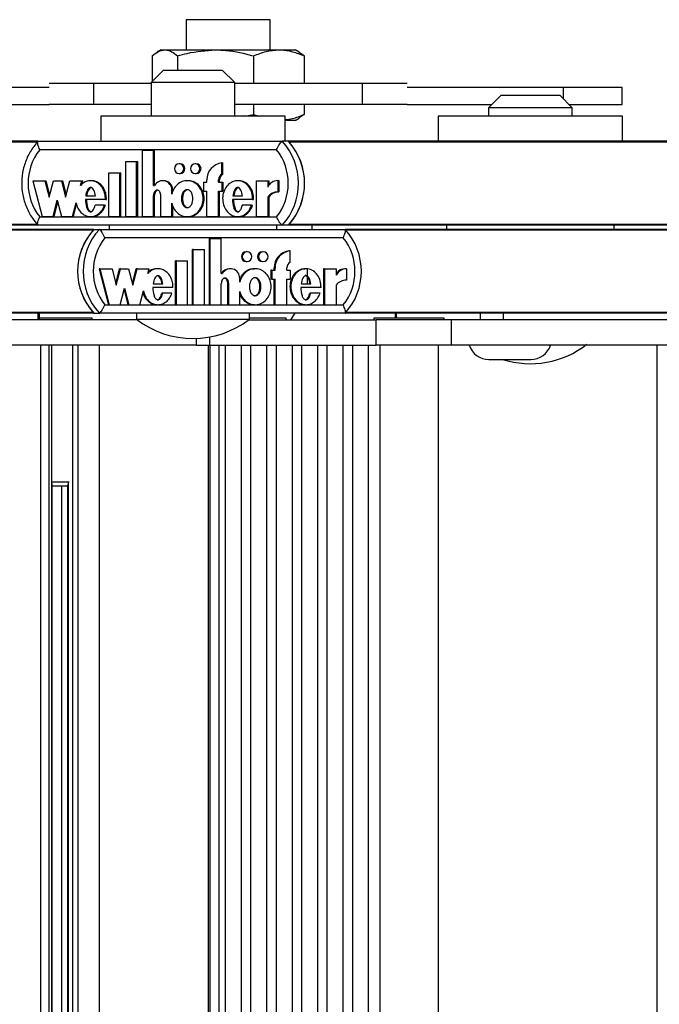
# Model space of a CAD drawing. Units: millimetres. Extents: x 5 to 415, y 1 to 293.
# Drawn here: x 285 to 290, y 255 to 263 of the extents above; entities that cross this region are included whole.
import ezdxf

# ---------------------------------------------------------------- set-up
doc = ezdxf.new("R2010")
doc.units = ezdxf.units.MM

msp = doc.modelspace()

# ---------------------------------------------------------------- linework, layer by layer
at = {"color": 7, "linetype": 'Continuous', "lineweight": 25}
for p, q in [((286.04338, 263.2461), (286.04338, 263.0061)), ((286.09507, 263.2461), (286.04338, 263.2461)), ((286.71005, 263.2461), (286.09507, 263.2461)), ((286.71005, 263.0061), (286.71005, 263.2461)), ((285.84338, 263.0061), (285.81157, 262.98773)), ((285.84338, 263.0061), (285.87284, 263.0061)), ((285.87284, 263.0061), (286.27618, 263.0061)), ((286.27618, 263.0061), (286.78004, 263.0061)), ((286.78004, 263.0061), (286.91005, 263.0061)), ((286.94186, 262.98773), (286.91005, 263.0061)), ((286.98151, 262.95846), (286.94122, 262.98663)), ((285.77191, 262.95846), (285.77191, 262.75516)), ((285.97378, 262.95846), (285.97378, 262.8461)), ((286.57857, 262.95846), (286.57857, 262.73943)), ((286.98151, 262.95846), (286.98151, 262.73943)), ((285.86285, 262.8461), (285.76285, 262.7461)), ((285.86285, 262.8461), (286.32952, 262.8461)), ((286.42952, 262.7461), (286.32952, 262.8461)), ((285.30904, 262.73943), (284.95414, 262.73943)), ((285.30904, 262.57277), (285.30904, 262.73943)), ((285.76285, 262.73943), (285.30904, 262.73943)), ((285.76285, 262.7461), (285.76285, 262.47943)), ((286.42952, 262.7461), (285.76285, 262.7461)), ((286.42952, 262.47943), (286.42952, 262.7461)), ((287.44438, 262.73943), (286.42952, 262.73943)), ((287.44438, 262.57277), (287.44438, 262.73943)), ((287.79928, 262.73943), (287.44438, 262.73943)), ((284.95414, 262.7061), (283.24338, 262.7061)), ((289.51005, 262.7061), (287.79928, 262.7061)), ((289.51005, 262.57277), (289.51005, 262.7061)), ((284.00002, 262.57277), (284.95414, 262.57277)), ((285.30904, 262.57277), (284.95414, 262.57277)), ((285.76285, 262.57277), (285.30904, 262.57277)), ((287.44438, 262.57277), (286.42952, 262.57277)), ((286.57857, 262.57277), (286.57857, 262.49373)), ((286.98151, 262.57277), (286.98151, 262.49373)), ((287.79928, 262.57277), (287.44438, 262.57277)), ((287.79928, 262.57277), (288.47288, 262.57277)), ((288.54621, 262.6461), (288.44621, 262.5461)), ((288.54621, 262.6461), (289.01288, 262.6461)), ((289.11288, 262.5461), (289.01288, 262.6461)), ((289.08621, 262.57277), (289.51005, 262.57277)), ((286.5068, 262.47943), (286.57857, 262.49373)), ((286.57857, 262.49373), (286.61942, 262.47943)), ((286.98151, 262.49373), (286.94122, 262.46557)), ((288.44621, 262.5461), (288.44621, 262.47943)), ((289.11288, 262.5461), (288.44621, 262.5461)), ((289.11288, 262.47943), (289.11288, 262.5461)), ((285.36285, 262.47943), (285.36285, 262.27943)), ((286.82952, 262.47943), (285.36285, 262.47943)), ((286.82952, 262.27943), (286.82952, 262.47943)), ((286.91005, 262.4461), (286.82952, 262.4461)), ((286.91005, 262.4461), (286.94186, 262.46447)), ((288.04621, 262.47943), (288.04621, 262.27943)), ((289.51288, 262.47943), (288.04621, 262.47943)), ((289.51288, 262.27943), (289.51288, 262.47943)), ((284.86374, 262.27943), (283.6398, 262.27943)), ((284.86497, 262.27943), (286.80699, 262.27943)), ((286.85578, 262.27943), (286.80699, 262.27943)), ((289.94993, 262.27943), (286.85578, 262.27943)), ((286.76153, 262.21277), (284.87791, 262.21277)), ((285.69522, 261.68076), (285.69522, 262.20814)), ((285.69522, 262.20814), (285.78249, 262.20814)), ((285.78249, 261.92797), (285.78249, 262.20814)), ((285.78249, 262.20814), (285.79062, 262.20814)), ((285.79062, 261.92797), (285.79062, 262.20814)), ((285.56139, 262.11876), (285.64867, 262.11876)), ((285.56139, 261.68076), (285.56139, 262.11876)), ((285.64867, 261.68076), (285.64867, 262.11876)), ((285.64867, 262.11876), (285.6568, 262.11876)), ((285.6568, 261.68076), (285.6568, 262.11876)), ((285.99429, 262.10155), (285.98616, 262.10155)), ((286.1223, 262.10155), (286.11417, 262.10155)), ((286.32655, 262.01824), (286.32655, 262.1088)), ((286.32655, 262.1088), (286.33468, 262.1088)), ((286.33468, 262.01824), (286.33468, 262.1088)), ((285.42756, 262.02876), (285.51484, 262.02876)), ((285.42756, 261.68076), (285.42756, 262.02876)), ((285.51484, 261.68076), (285.51484, 262.02876)), ((285.51484, 262.02876), (285.52297, 262.02876)), ((285.52297, 261.68076), (285.52297, 262.02876)), ((285.98616, 262.02355), (285.99429, 262.02355)), ((286.11417, 262.02355), (286.1223, 262.02355)), ((284.82337, 261.96655), (284.89714, 261.68076)), ((284.82337, 261.96655), (284.91897, 261.96655)), ((284.91897, 261.96655), (284.95254, 261.83651)), ((284.91897, 261.96655), (284.9271, 261.96655)), ((284.9271, 261.96655), (284.9566, 261.85226)), ((284.95254, 261.83651), (284.9861, 261.96655)), ((284.9861, 261.96655), (285.04989, 261.96655)), ((285.04989, 261.96655), (285.08346, 261.83651)), ((285.04989, 261.96655), (285.05802, 261.96655)), ((285.05802, 261.96655), (285.08752, 261.85226)), ((285.08346, 261.83651), (285.11703, 261.96655)), ((285.11703, 261.96655), (285.21217, 261.96655)), ((285.20257, 261.92936), (285.21217, 261.96655)), ((285.2107, 261.92936), (285.2203, 261.96655)), ((285.21217, 261.96655), (285.2203, 261.96655)), ((285.29124, 261.96655), (285.28107, 261.96655)), ((285.86336, 261.96655), (285.85523, 261.96655)), ((286.05931, 261.96655), (286.04915, 261.96655)), ((286.18108, 261.95455), (286.18108, 261.88255)), ((286.18108, 261.95455), (286.20727, 261.95455)), ((286.20727, 261.95455), (286.20727, 261.97255)), ((286.30037, 261.95455), (286.30037, 261.97255)), ((286.30037, 261.97255), (286.3085, 261.97255)), ((286.30037, 261.95455), (286.32655, 261.95455)), ((286.3085, 261.95455), (286.3085, 261.97255)), ((286.32655, 262.01824), (286.33468, 262.01824)), ((286.32655, 261.95455), (286.32655, 261.88255)), ((286.32655, 261.95455), (286.33468, 261.95455)), ((286.33468, 261.95455), (286.33468, 261.88255)), ((286.4608, 261.96655), (286.45064, 261.96655)), ((286.59834, 261.96655), (286.59834, 261.68076)), ((286.59834, 261.96655), (286.69127, 261.96655)), ((286.69127, 261.96655), (286.69127, 261.91575)), ((286.69127, 261.96655), (286.69941, 261.96655)), ((286.69941, 261.96655), (286.69941, 261.92978)), ((286.77061, 261.96678), (286.77061, 261.87678)), ((286.77061, 261.96678), (286.77875, 261.96678)), ((286.77875, 261.96678), (286.77875, 261.87678)), ((285.78249, 261.92797), (285.79164, 261.92797)), ((285.92797, 261.8604), (285.92797, 261.89155)), ((285.92797, 261.89155), (285.9361, 261.89155)), ((285.9361, 261.87989), (285.9361, 261.89155)), ((286.18108, 261.88255), (286.20727, 261.88255)), ((286.20727, 261.68076), (286.20727, 261.88255)), ((286.30037, 261.88255), (286.32655, 261.88255)), ((286.30037, 261.68076), (286.30037, 261.88255)), ((286.3085, 261.68076), (286.3085, 261.88255)), ((286.32655, 261.88255), (286.33468, 261.88255)), ((286.77061, 261.87678), (286.77875, 261.87678)), ((284.9842, 261.68076), (285.01777, 261.8108)), ((284.99233, 261.68076), (285.02183, 261.79504)), ((285.01777, 261.8108), (285.05133, 261.68076)), ((285.1384, 261.68076), (285.167, 261.79158)), ((285.40016, 261.8168), (285.24136, 261.8168)), ((285.24334, 261.84555), (285.32084, 261.84555)), ((285.40016, 261.8168), (285.40829, 261.8168)), ((285.78249, 261.68076), (285.78249, 261.84765)), ((285.78249, 261.84765), (285.79062, 261.84765)), ((285.79062, 261.68076), (285.79062, 261.84765)), ((285.84069, 261.68076), (285.84069, 261.84676)), ((286.57079, 261.8168), (286.41085, 261.8168)), ((286.41284, 261.84555), (286.49047, 261.84555)), ((286.57079, 261.8168), (286.57893, 261.8168)), ((286.69127, 261.83661), (286.69127, 261.68076)), ((286.69127, 261.83661), (286.69941, 261.83661)), ((286.69941, 261.83661), (286.69941, 261.68076)), ((285.14653, 261.68076), (285.17161, 261.77794)), ((285.39233, 261.77262), (285.31859, 261.77262)), ((285.39233, 261.77262), (285.40046, 261.77262)), ((285.92797, 261.68076), (285.92797, 261.7869)), ((285.9361, 261.68076), (285.9361, 261.76741)), ((286.56289, 261.77262), (286.48835, 261.77262)), ((286.56289, 261.77262), (286.57102, 261.77262)), ((284.87791, 261.67943), (286.76153, 261.67943)), ((284.89714, 261.68076), (284.9842, 261.68076)), ((284.9842, 261.68076), (284.99233, 261.68076)), ((285.05133, 261.68076), (285.1384, 261.68076)), ((285.1384, 261.68076), (285.14653, 261.68076)), ((285.28107, 261.68076), (285.29124, 261.68076)), ((285.42756, 261.68076), (285.51484, 261.68076)), ((285.51484, 261.68076), (285.52297, 261.68076)), ((285.56139, 261.68076), (285.64867, 261.68076)), ((285.64867, 261.68076), (285.6568, 261.68076)), ((285.69522, 261.68076), (285.78249, 261.68076)), ((285.78249, 261.68076), (285.79062, 261.68076)), ((285.84069, 261.68076), (285.92797, 261.68076)), ((285.92797, 261.68076), (285.9361, 261.68076)), ((286.04915, 261.68076), (286.05931, 261.68076)), ((286.20727, 261.68076), (286.30037, 261.68076)), ((286.30037, 261.68076), (286.3085, 261.68076)), ((286.45064, 261.68076), (286.4608, 261.68076)), ((286.59834, 261.68076), (286.69127, 261.68076)), ((286.69127, 261.68076), (286.69941, 261.68076)), ((285.30251, 261.57286), (281.79291, 261.57286)), ((285.30843, 261.57943), (281.80737, 261.57943)), ((284.86381, 261.61277), (283.6398, 261.61277)), ((286.80699, 261.61277), (284.86497, 261.61277)), ((285.30843, 261.57943), (285.35211, 261.57943)), ((285.35211, 261.57943), (287.30627, 261.57943)), ((285.42952, 261.61277), (285.42952, 261.57943)), ((286.76285, 261.57943), (286.76285, 261.61277)), ((286.85578, 261.61277), (286.80699, 261.61277)), ((289.95001, 261.61277), (286.85578, 261.61277)), ((287.04338, 261.57943), (287.04338, 261.61277)), ((290.39462, 261.57943), (287.30627, 261.57943)), ((288.11288, 261.61277), (288.11288, 261.57943)), ((289.44621, 261.57943), (289.44621, 261.61277)), ((287.29145, 261.51277), (285.39606, 261.51277)), ((286.22666, 260.98076), (286.22666, 261.50814)), ((286.23394, 261.50814), (286.22666, 261.50814)), ((286.23394, 260.98076), (286.23394, 261.50814)), ((286.23394, 261.50814), (286.32175, 261.50814)), ((286.32175, 261.22797), (286.32175, 261.50814)), ((286.09199, 260.98076), (286.09199, 261.41876)), ((286.09927, 261.41876), (286.09199, 261.41876)), ((286.09927, 261.41876), (286.1871, 261.41876)), ((286.09927, 260.98076), (286.09927, 261.41876)), ((286.1871, 260.98076), (286.1871, 261.41876)), ((286.52669, 261.40155), (286.51941, 261.40155)), ((286.65551, 261.40155), (286.64822, 261.40155)), ((286.86922, 261.4088), (286.86194, 261.4088)), ((286.86922, 261.31824), (286.86922, 261.4088)), ((285.95732, 260.98076), (285.95732, 261.32876)), ((285.9646, 261.32876), (285.95732, 261.32876)), ((285.9646, 260.98076), (285.9646, 261.32876)), ((285.9646, 261.32876), (286.05243, 261.32876)), ((286.05243, 260.98076), (286.05243, 261.32876)), ((286.51941, 261.32355), (286.52669, 261.32355)), ((286.64822, 261.32355), (286.65551, 261.32355)), ((285.34935, 261.26655), (285.42358, 260.98076)), ((285.35664, 261.26655), (285.34935, 261.26655)), ((285.35664, 261.26655), (285.43087, 260.98076)), ((285.35664, 261.26655), (285.45284, 261.26655)), ((285.45284, 261.26655), (285.48661, 261.13651)), ((285.48297, 261.15052), (285.51311, 261.26655)), ((285.48661, 261.13651), (285.52039, 261.26655)), ((285.52039, 261.26655), (285.51311, 261.26655)), ((285.52039, 261.26655), (285.58458, 261.26655)), ((285.58458, 261.26655), (285.61835, 261.13651)), ((285.61471, 261.15052), (285.64485, 261.26655)), ((285.61835, 261.13651), (285.65213, 261.26655)), ((285.65213, 261.26655), (285.64485, 261.26655)), ((285.65213, 261.26655), (285.74786, 261.26655)), ((285.73821, 261.22936), (285.74786, 261.26655)), ((285.81914, 261.26655), (285.81003, 261.26655)), ((286.39495, 261.26655), (286.38767, 261.26655)), ((286.59201, 261.26655), (286.58291, 261.26655)), ((286.71556, 261.25455), (286.71556, 261.18255)), ((286.72284, 261.25455), (286.71556, 261.25455)), ((286.72284, 261.25455), (286.72284, 261.18255)), ((286.72284, 261.25455), (286.74919, 261.25455)), ((286.74191, 261.25455), (286.74191, 261.27255)), ((286.74919, 261.27255), (286.74191, 261.27255)), ((286.74919, 261.25455), (286.74919, 261.27255)), ((286.84287, 261.25455), (286.84287, 261.27255)), ((286.84287, 261.25455), (286.86922, 261.25455)), ((286.86922, 261.25455), (286.86922, 261.18255)), ((286.99601, 261.26655), (286.98691, 261.26655)), ((287.00668, 261.14555), (287.00668, 261.26512)), ((287.13542, 261.26655), (287.13542, 260.98076)), ((287.1427, 261.26655), (287.13542, 261.26655)), ((287.1427, 261.26655), (287.1427, 260.98076)), ((287.1427, 261.26655), (287.23622, 261.26655)), ((287.23622, 261.26655), (287.23622, 261.21575)), ((287.31605, 261.26678), (287.30877, 261.26678)), ((287.31605, 261.26678), (287.31605, 261.17678)), ((286.32175, 261.22797), (286.33096, 261.22797)), ((286.46814, 261.1604), (286.46814, 261.19155)), ((286.72284, 261.18255), (286.71556, 261.18255)), ((286.72284, 261.18255), (286.74919, 261.18255)), ((286.74191, 260.98076), (286.74191, 261.18255)), ((286.74919, 260.98076), (286.74919, 261.18255)), ((286.84287, 261.18255), (286.86922, 261.18255)), ((286.84287, 260.98076), (286.84287, 261.18255)), ((285.51847, 260.98076), (285.55225, 261.1108)), ((285.54861, 261.09678), (285.57875, 260.98076)), ((285.55225, 261.1108), (285.58603, 260.98076)), ((285.67363, 260.98076), (285.70242, 261.09158)), ((285.93704, 261.1168), (285.77724, 261.1168)), ((285.77924, 261.14555), (285.85721, 261.14555)), ((286.32175, 260.98076), (286.32175, 261.14765)), ((286.37303, 260.98076), (286.37303, 261.14676)), ((286.38032, 261.14676), (286.37303, 261.14676)), ((286.38032, 260.98076), (286.38032, 261.14676)), ((286.46814, 260.98076), (286.46814, 261.0869)), ((287.11498, 261.1168), (286.95404, 261.1168)), ((286.95604, 261.14555), (287.03416, 261.14555)), ((287.23622, 261.13661), (287.23622, 260.98076)), ((285.85495, 261.07262), (285.84767, 261.07262)), ((285.92915, 261.07262), (285.85495, 261.07262)), ((287.03203, 261.07262), (287.02474, 261.07262)), ((287.10703, 261.07262), (287.03203, 261.07262)), ((285.39606, 260.97943), (287.29145, 260.97943)), ((285.43087, 260.98076), (285.42358, 260.98076)), ((285.43087, 260.98076), (285.51847, 260.98076)), ((285.58603, 260.98076), (285.57875, 260.98076)), ((285.58603, 260.98076), (285.67363, 260.98076)), ((285.81003, 260.98076), (285.81914, 260.98076)), ((285.9646, 260.98076), (285.95732, 260.98076)), ((285.9646, 260.98076), (286.05243, 260.98076)), ((286.09927, 260.98076), (286.09199, 260.98076)), ((286.09927, 260.98076), (286.1871, 260.98076)), ((286.23394, 260.98076), (286.22666, 260.98076)), ((286.23394, 260.98076), (286.32175, 260.98076)), ((286.38032, 260.98076), (286.37303, 260.98076)), ((286.38032, 260.98076), (286.46814, 260.98076)), ((286.58291, 260.98076), (286.59201, 260.98076)), ((286.74919, 260.98076), (286.74191, 260.98076)), ((286.74919, 260.98076), (286.84287, 260.98076)), ((286.98691, 260.98076), (286.99601, 260.98076)), ((287.1427, 260.98076), (287.13542, 260.98076)), ((287.1427, 260.98076), (287.23622, 260.98076)), ((285.30251, 260.91934), (281.79291, 260.91934)), ((285.6549, 260.85943), (283.06469, 260.85943)), ((285.30843, 260.91277), (283.35189, 260.91277)), ((284.86237, 260.91277), (284.86237, 260.85943)), ((284.87612, 260.85943), (284.87612, 260.91277)), ((285.29462, 260.87277), (284.87612, 260.87277)), ((285.29462, 260.85943), (285.29462, 260.87277)), ((285.30843, 260.91277), (285.35211, 260.91277)), ((287.30627, 260.91277), (285.35211, 260.91277)), ((285.64619, 260.91277), (285.64619, 260.8661)), ((285.64619, 260.8661), (285.68851, 260.8661)), ((285.68851, 260.8661), (286.54619, 260.8661)), ((286.53748, 260.85943), (287.55211, 260.85943)), ((286.54619, 260.8661), (286.54619, 260.91277)), ((286.76835, 260.87277), (286.54619, 260.87277)), ((286.83875, 260.87277), (286.76835, 260.87277)), ((286.83875, 260.85943), (286.83875, 260.87277)), ((286.8756, 260.85943), (286.91005, 260.91277)), ((287.70448, 260.91277), (287.30627, 260.91277)), ((287.53521, 260.87277), (287.53521, 260.85943)), ((288.02481, 260.87277), (287.53521, 260.87277)), ((287.55211, 260.65943), (287.55211, 260.85943)), ((288.15089, 260.85943), (287.55211, 260.85943)), ((287.70448, 260.91277), (287.70448, 260.87277)), ((287.71251, 260.91277), (287.70448, 260.91277)), ((288.37974, 260.91277), (287.71251, 260.91277)), ((288.09521, 260.87277), (288.02481, 260.87277)), ((288.09521, 260.85943), (288.09521, 260.87277)), ((288.15089, 260.65943), (288.15089, 260.85943)), ((290.7411, 260.85943), (288.15089, 260.85943)), ((288.37974, 260.91277), (288.37974, 260.85943)), ((288.43808, 260.91277), (288.37974, 260.91277)), ((290.39462, 260.91277), (288.43808, 260.91277)), ((288.56359, 260.91277), (288.56359, 260.85943)), ((286.12268, 260.71228), (286.12268, 260.65943)), ((286.12268, 260.65943), (283.06469, 260.65943)), ((284.88794, 237.5261), (284.88794, 260.65943)), ((284.95294, 237.5261), (284.95294, 260.65943)), ((284.97458, 237.5261), (284.97458, 260.65943)), ((285.14051, 237.5261), (285.14051, 260.65943)), ((285.18325, 237.5261), (285.18325, 260.65943)), ((285.35418, 237.5261), (285.35418, 260.65943)), ((286.12268, 260.65943), (286.22978, 260.65943)), ((286.21727, 260.65943), (286.21727, 237.5261)), ((286.22978, 260.65943), (287.55211, 260.65943)), ((286.23098, 260.65943), (286.23098, 237.5261)), ((286.30503, 237.5261), (286.30503, 260.65943)), ((286.35287, 260.65943), (286.35287, 237.5261)), ((286.48195, 237.5261), (286.48195, 260.65943)), ((286.55517, 260.65943), (286.55517, 237.5261)), ((286.68426, 237.5261), (286.68426, 260.65943)), ((286.75747, 260.65943), (286.75747, 237.5261)), ((286.88656, 237.5261), (286.88656, 260.65943)), ((286.95978, 260.65943), (286.95978, 237.5261)), ((287.08886, 237.5261), (287.08886, 260.65943)), ((287.16208, 260.65943), (287.16208, 237.5261)), ((287.29116, 237.5261), (287.29116, 260.65943)), ((287.36438, 260.65943), (287.36438, 237.5261)), ((287.49346, 237.5261), (287.49346, 260.65943)), ((288.15089, 260.65943), (287.55211, 260.65943)), ((287.58188, 260.65943), (287.58188, 237.5261)), ((288.04855, 237.5261), (288.04855, 260.65943)), ((291.20887, 260.65943), (288.15089, 260.65943)), ((289.7889, 237.5261), (289.7889, 260.65943)), ((288.44946, 260.5461), (288.78279, 260.5461)), ((284.97458, 259.57277), (285.11106, 259.57277)), ((284.97716, 238.62515), (284.97716, 259.56039)), ((285.09963, 259.53943), (284.97716, 259.53943)), ((285.05209, 259.53943), (285.05209, 238.6461)), ((285.09963, 259.54796), (285.09963, 238.63757))]:
    msp.add_line(p, q, dxfattribs=at)
at = {"color": 8, "linetype": 'Continuous', "lineweight": 25}
for p, q in [((289.04234, 262.61664), (289.04234, 262.7061)), ((284.85831, 262.27286), (283.64568, 262.27286)), ((289.94451, 262.27286), (286.86166, 262.27286)), ((284.85859, 261.61934), (283.64568, 261.61934)), ((289.94479, 261.61934), (286.86166, 261.61934)), ((290.3887, 261.57286), (287.31218, 261.57286)), ((290.3887, 260.91934), (287.31218, 260.91934)), ((287.71251, 260.91277), (287.71251, 260.87277)), ((286.22978, 260.65943), (286.22978, 260.72407)), ((285.10651, 238.61984), (285.10651, 259.56569))]:
    msp.add_line(p, q, dxfattribs=at)
at = {"color": 7, "linetype": 'Continuous', "lineweight": 25, "flags": 128}
for points in [[(285.98616, 262.02355), (286.00063, 262.02651), (286.0129, 262.03497), (286.0211, 262.04762), (286.02398, 262.06255), (286.0211, 262.07747), (286.0129, 262.09012), (286.00063, 262.09858), (285.98616, 262.10155), (285.97168, 262.09858), (285.95941, 262.09012), (285.95121, 262.07747), (285.94834, 262.06255), (285.95121, 262.04762), (285.95941, 262.03497), (285.97168, 262.02651), (285.98616, 262.02355)], [(286.11417, 262.02355), (286.12864, 262.02651), (286.14091, 262.03497), (286.14911, 262.04762), (286.15199, 262.06255), (286.14911, 262.07747), (286.14091, 262.09012), (286.12864, 262.09858), (286.11417, 262.10155), (286.0997, 262.09858), (286.08743, 262.09012), (286.07923, 262.07747), (286.07635, 262.06255), (286.07923, 262.04762), (286.08743, 262.03497), (286.0997, 262.02651), (286.11417, 262.02355)], [(286.52669, 261.32355), (286.54126, 261.32651), (286.5536, 261.33497), (286.56185, 261.34762), (286.56475, 261.36255), (286.56185, 261.37747), (286.5536, 261.39012), (286.54126, 261.39858), (286.52669, 261.40155), (286.51213, 261.39858), (286.49978, 261.39012), (286.49153, 261.37747), (286.48863, 261.36255), (286.49153, 261.34762), (286.49978, 261.33497), (286.51213, 261.32651), (286.52669, 261.32355)], [(286.65551, 261.32355), (286.67007, 261.32651), (286.68242, 261.33497), (286.69067, 261.34762), (286.69356, 261.36255), (286.69067, 261.37747), (286.68242, 261.39012), (286.67007, 261.39858), (286.65551, 261.40155), (286.64094, 261.39858), (286.62859, 261.39012), (286.62034, 261.37747), (286.61745, 261.36255), (286.62034, 261.34762), (286.62859, 261.33497), (286.64094, 261.32651), (286.65551, 261.32355)]]:
    msp.add_lwpolyline(points, dxfattribs=at)
at = {"color": 7, "linetype": 'Continuous', "lineweight": 25}
for centre, radius, start, end in [((286.438, 261.9461), 0.49726, 317.906163, 42.093837), ((286.48679, 261.9461), 0.49726, 317.906163, 42.093837), ((286.48657, 261.9461), 0.49746, 318.938902, 41.061098), ((285.21493, 261.9461), 0.42976, 141.647062, 218.352938), ((286.42451, 261.9461), 0.42976, 321.647062, 38.352938), ((285.99333, 262.06255), 0.03901, 271.41434, 88.58566), ((286.1215, 262.06255), 0.03901, 271.179759, 88.820241), ((286.34272, 261.97431), 0.13546, 96.85291, 180.744854), ((285.85552, 261.89371), 0.07248, 358.286741, 151.795257), ((285.86235, 261.8928), 0.07376, 359.023664, 89.219013), ((286.35279, 261.97285), 0.05243, 120.035681, 180.33645), ((286.36093, 261.97285), 0.05243, 120.035681, 180.33645), ((286.77056, 261.87967), 0.08711, 89.96274, 155.532444), ((286.77035, 261.77885), 0.09792, 89.848285, 143.858904), ((286.77849, 261.77885), 0.09792, 89.848285, 143.858904), ((285.67446, 261.2461), 0.49507, 137.677161, 222.322839), ((285.67464, 261.2461), 0.49523, 138.713985, 221.286015), ((285.71815, 261.2461), 0.49507, 137.677161, 222.322839), ((286.94023, 261.2461), 0.49507, 317.677161, 42.322839), ((285.7305, 261.2461), 0.42774, 141.433364, 218.566636), ((286.957, 261.2461), 0.42774, 321.433364, 38.566636), ((286.52005, 261.36255), 0.03901, 90.940157, 269.059843), ((286.64899, 261.36255), 0.03901, 91.127121, 268.872879), ((286.87765, 261.27396), 0.13575, 96.647846, 180.595958), ((286.88493, 261.27396), 0.13575, 96.647846, 180.595958), ((286.38794, 261.19376), 0.0728, 90.212882, 151.965759), ((286.39518, 261.19328), 0.07299, 358.635749, 151.623801), ((286.89524, 261.27279), 0.05237, 119.793611, 180.270074), ((287.30849, 261.17942), 0.08736, 89.816936, 145.82926), ((287.31587, 261.1791), 0.08768, 89.879529, 155.291278), ((287.31571, 261.07805), 0.09873, 89.799303, 143.620715), ((286.09619, 261.44513), 0.73333, 232.147097, 307.852903), ((288.44946, 260.71277), 0.16667, 198.662925, 270), ((288.77955, 261.24513), 0.73333, 252.406531, 307.852903), ((288.78279, 260.71277), 0.16667, 270, 341.337075)]:
    msp.add_arc(centre, radius, start, end, dxfattribs=at)
for points, knots in [([(285.77191, 262.95846), (285.7883, 262.97178), (285.82139, 262.99865), (285.85559, 263.0036), (285.87284, 263.0061)], [0, 0, 0, 0, 0.495458, 1, 1, 1, 1]), ([(285.87284, 263.0061), (285.87524, 263.00604), (285.89335, 263.00561), (285.92751, 262.99521), (285.95826, 262.97079), (285.97378, 262.95846)], [0, 0, 0, 0, 0.0700858, 0.5307822, 1, 1, 1, 1]), ([(285.97378, 262.95846), (285.99916, 262.96565), (286.09773, 262.99357), (286.20014, 263.00076), (286.27618, 263.0061)], [0, 0, 0, 0, 0.25755135, 1, 1, 1, 1]), ([(286.27618, 263.0061), (286.30367, 263.00539), (286.40603, 263.00276), (286.50569, 262.97717), (286.57857, 262.95846)], [0, 0, 0, 0, 0.2686336, 1, 1, 1, 1]), ([(286.57857, 262.95846), (286.61129, 262.97178), (286.67733, 262.99865), (286.7456, 263.0036), (286.78004, 263.0061)], [0, 0, 0, 0, 0.49545796, 1, 1, 1, 1]), ([(286.78004, 263.0061), (286.78482, 263.00604), (286.82098, 263.00561), (286.88917, 262.99521), (286.95054, 262.97079), (286.98151, 262.95846)], [0, 0, 0, 0, 0.0700858, 0.5307822, 1, 1, 1, 1]), ([(286.82952, 262.45167), (286.84912, 262.45389), (286.90067, 262.45973), (286.95058, 262.48072), (286.98151, 262.49373)], [0, 0, 0, 0, 0.38025849, 1, 1, 1, 1]), ([(284.86576, 262.28189), (284.85349, 262.2677), (284.81938, 262.22828), (284.77627, 262.1531), (284.74374, 262.05692), (284.73153, 261.95564), (284.7399, 261.85386), (284.76888, 261.75624), (284.81202, 261.67375), (284.84973, 261.62923), (284.86576, 261.61031)], [0, 0, 0, 0, 0.0768027, 0.2133715, 0.3502036, 0.4871877, 0.6242874, 0.7614458, 0.8985943, 1, 1, 1, 1]), ([(284.87791, 262.21277), (284.87784, 262.21291), (284.87474, 262.21969), (284.869, 262.23359), (284.86305, 262.25242), (284.8603, 262.26741), (284.86065, 262.27747), (284.86353, 262.27878), (284.86497, 262.27943)], [0, 0, 0, 0, 0.0043814, 0.2053336, 0.4186632, 0.6165171, 0.8081449, 1, 1, 1, 1]), ([(286.76153, 262.21277), (286.7616, 262.21291), (286.7647, 262.21969), (286.77151, 262.23359), (286.78208, 262.25242), (286.79218, 262.26741), (286.80102, 262.27747), (286.805, 262.27878), (286.80699, 262.27943)], [0, 0, 0, 0, 0.0043814, 0.2053336, 0.4186632, 0.6165171, 0.8081449, 1, 1, 1, 1]), ([(285.40016, 261.8168), (285.39969, 261.83089), (285.39875, 261.85884), (285.38473, 261.89794), (285.36285, 261.93098), (285.33334, 261.9545), (285.29944, 261.96713), (285.2639, 261.96684), (285.22966, 261.95437), (285.21172, 261.93781), (285.20257, 261.92936)], [0, 0, 0, 0, 0.1373495, 0.2723504, 0.4016795, 0.52456, 0.6426938, 0.7587434, 0.8769741, 1, 1, 1, 1]), ([(285.40829, 261.8168), (285.40782, 261.83089), (285.40688, 261.85885), (285.39287, 261.8979), (285.37098, 261.9311), (285.34147, 261.95407), (285.31324, 261.96623), (285.29585, 261.96528), (285.29023, 261.96497)], [0, 0, 0, 0, 0.1964334, 0.3895079, 0.5744708, 0.750211, 0.9191626, 1, 1, 1, 1]), ([(285.92797, 261.7869), (285.93337, 261.77081), (285.94398, 261.73918), (285.9779, 261.70279), (286.02032, 261.68166), (286.06712, 261.67885), (286.1114, 261.69525), (286.14781, 261.72776), (286.17103, 261.77265), (286.17964, 261.82365), (286.17103, 261.87465), (286.14781, 261.91954), (286.1114, 261.95205), (286.06712, 261.96845), (286.02032, 261.96564), (285.9779, 261.94452), (285.94398, 261.90812), (285.93337, 261.87649), (285.92797, 261.8604)], [0, 0, 0, 0, 0.0648141, 0.1274199, 0.1881607, 0.2478127, 0.3081465, 0.370151, 0.4344387, 0.5, 0.5655613, 0.629849, 0.6918535, 0.7521873, 0.8118393, 0.8725801, 0.9351859, 1, 1, 1, 1]), ([(286.05841, 261.68293), (286.06383, 261.68236), (286.08449, 261.68019), (286.11955, 261.69605), (286.15593, 261.72754), (286.17916, 261.77271), (286.18777, 261.82365), (286.17916, 261.87459), (286.15593, 261.91976), (286.11955, 261.95125), (286.08449, 261.96711), (286.06383, 261.96494), (286.05841, 261.96437)], [0, 0, 0, 0, 0.0391725, 0.1494218, 0.2627241, 0.3801984, 0.5, 0.6198016, 0.7372759, 0.8505782, 0.9608275, 1, 1, 1, 1]), ([(286.57079, 261.8168), (286.56984, 261.83459), (286.56795, 261.86966), (286.54561, 261.91679), (286.51093, 261.95136), (286.46741, 261.96876), (286.4214, 261.96524), (286.38003, 261.94208), (286.34917, 261.9027), (286.33223, 261.85316), (286.3313, 261.79965), (286.34676, 261.74942), (286.37621, 261.70862), (286.41676, 261.68365), (286.46265, 261.67785), (286.50649, 261.69334), (286.54337, 261.72599), (286.55625, 261.75677), (286.56289, 261.77262)], [0, 0, 0, 0, 0.06745, 0.1329691, 0.1946839, 0.2533804, 0.3110196, 0.3705339, 0.4334813, 0.499906, 0.5674732, 0.634135, 0.6974991, 0.7573113, 0.8150286, 0.8734934, 0.9348304, 1, 1, 1, 1]), ([(286.57893, 261.8168), (286.57797, 261.83456), (286.57609, 261.86959), (286.55373, 261.91705), (286.51909, 261.95045), (286.48479, 261.96732), (286.4649, 261.9649), (286.45994, 261.9643)], [0, 0, 0, 0, 0.24717703, 0.48727838, 0.71343854, 0.92853746, 1, 1, 1, 1]), ([(285.32084, 261.84555), (285.31806, 261.86166), (285.31422, 261.88391), (285.29934, 261.90463), (285.28972, 261.9106), (285.28209, 261.91231), (285.27446, 261.9106), (285.26484, 261.90463), (285.24996, 261.88391), (285.24612, 261.86166), (285.24334, 261.84555)], [0, 0, 0, 0, 0.29250359, 0.40384883, 0.45359037, 0.5, 0.54640963, 0.59615117, 0.70749641, 1, 1, 1, 1]), ([(285.29022, 261.91175), (285.28774, 261.91143), (285.28259, 261.91075), (285.27297, 261.90453), (285.25809, 261.88401), (285.25425, 261.8617), (285.25147, 261.84555)], [0, 0, 0, 0, 0.0928193, 0.1923023, 0.4149928, 1, 1, 1, 1]), ([(285.84069, 261.84676), (285.84034, 261.85219), (285.83964, 261.8629), (285.83456, 261.87621), (285.82745, 261.88535), (285.82009, 261.89067), (285.8124, 261.89269), (285.80548, 261.89155), (285.79748, 261.88758), (285.78913, 261.87834), (285.78353, 261.86371), (285.78284, 261.85305), (285.78249, 261.84765)], [0, 0, 0, 0, 0.1370768, 0.2708109, 0.35387, 0.4305337, 0.5016236, 0.5546151, 0.6101174, 0.730751, 0.8635711, 1, 1, 1, 1]), ([(285.81954, 261.89216), (285.8176, 261.89198), (285.81352, 261.89162), (285.80561, 261.8875), (285.79726, 261.87837), (285.79166, 261.86371), (285.79097, 261.85305), (285.79062, 261.84765)], [0, 0, 0, 0, 0.10181241, 0.21374144, 0.45701768, 0.72487008, 1, 1, 1, 1]), ([(286.05016, 261.89755), (286.0472, 261.8972), (286.04107, 261.89647), (286.02937, 261.88941), (286.01727, 261.87431), (286.00922, 261.8504), (286.00658, 261.82365), (286.00922, 261.79688), (286.01727, 261.77303), (286.02937, 261.75778), (286.04107, 261.751), (286.05016, 261.74915), (286.05926, 261.751), (286.07095, 261.75778), (286.08306, 261.77303), (286.09111, 261.79688), (286.09374, 261.82365), (286.09111, 261.8504), (286.08306, 261.87431), (286.07095, 261.88941), (286.05926, 261.89647), (286.05312, 261.8972), (286.05016, 261.89755)], [0, 0, 0, 0, 0.0243519, 0.0504234, 0.1093811, 0.1769362, 0.25, 0.3230638, 0.3906189, 0.4495766, 0.4756481, 0.5, 0.5243519, 0.5504234, 0.6093811, 0.6769362, 0.75, 0.8230638, 0.8906189, 0.9495766, 0.9756481, 1, 1, 1, 1]), ([(286.05829, 261.74976), (286.05533, 261.75011), (286.0492, 261.75083), (286.0375, 261.75789), (286.0254, 261.77299), (286.01735, 261.7969), (286.01472, 261.82365), (286.01735, 261.8504), (286.0254, 261.87431), (286.0375, 261.88941), (286.0492, 261.89647), (286.05533, 261.8972), (286.05829, 261.89755)], [0, 0, 0, 0, 0.0487038, 0.10084671, 0.21876222, 0.35387231, 0.5, 0.64612769, 0.78123778, 0.89915329, 0.9512962, 1, 1, 1, 1]), ([(286.49047, 261.84555), (286.48767, 261.86167), (286.48381, 261.88392), (286.4689, 261.90464), (286.45926, 261.9106), (286.45162, 261.91231), (286.44398, 261.9106), (286.43435, 261.90464), (286.41946, 261.88392), (286.41562, 261.86167), (286.41284, 261.84555)], [0, 0, 0, 0, 0.2925045, 0.4038802, 0.4536447, 0.5000789, 0.5465042, 0.5962524, 0.7075883, 1, 1, 1, 1]), ([(286.45975, 261.91175), (286.45727, 261.91143), (286.45211, 261.91076), (286.44249, 261.90453), (286.42759, 261.88402), (286.42375, 261.86171), (286.42097, 261.84555)], [0, 0, 0, 0, 0.09283476, 0.19235019, 0.41506462, 1, 1, 1, 1]), ([(285.167, 261.79158), (285.17095, 261.77714), (285.17868, 261.7489), (285.20356, 261.71364), (285.23615, 261.68955), (285.27366, 261.67857), (285.31221, 261.68306), (285.34723, 261.70171), (285.37619, 261.73238), (285.38685, 261.75897), (285.39233, 261.77262)], [0, 0, 0, 0, 0.1353336, 0.2645212, 0.38687, 0.5044474, 0.6209067, 0.7409031, 0.8669238, 1, 1, 1, 1]), ([(285.24136, 261.8168), (285.24266, 261.79517), (285.24445, 261.76521), (285.25845, 261.73426), (285.26909, 261.72378), (285.277, 261.71994), (285.28423, 261.71953), (285.29241, 261.72194), (285.30319, 261.73068), (285.31284, 261.74887), (285.31655, 261.76418), (285.31859, 261.77262)], [0, 0, 0, 0, 0.3527636, 0.4885201, 0.5464009, 0.5991341, 0.6325822, 0.6667584, 0.7411319, 0.8573066, 1, 1, 1, 1]), ([(285.24949, 261.8168), (285.25079, 261.79519), (285.25258, 261.76528), (285.26658, 261.73419), (285.27723, 261.72387), (285.2845, 261.71999), (285.28893, 261.71998), (285.29023, 261.71998)], [0, 0, 0, 0, 0.5680433, 0.7866474, 0.8798509, 0.9647654, 1, 1, 1, 1]), ([(286.41085, 261.8168), (286.41215, 261.79505), (286.41394, 261.76495), (286.42802, 261.73384), (286.43872, 261.72331), (286.44668, 261.71947), (286.45394, 261.71909), (286.46216, 261.72154), (286.47297, 261.73037), (286.48261, 261.7487), (286.48631, 261.76412), (286.48835, 261.77262)], [0, 0, 0, 0, 0.3526724, 0.4883841, 0.5462216, 0.5989035, 0.632327, 0.6664975, 0.7408846, 0.8571641, 1, 1, 1, 1]), ([(286.41898, 261.8168), (286.42028, 261.79508), (286.42208, 261.76501), (286.43615, 261.73377), (286.44686, 261.72341), (286.45415, 261.71953), (286.45858, 261.71953), (286.45987, 261.71953)], [0, 0, 0, 0, 0.56844198, 0.78718392, 0.8804072, 0.96532058, 1, 1, 1, 1]), ([(285.29009, 261.68199), (285.29996, 261.6824), (285.32278, 261.68335), (285.35535, 261.70201), (285.38432, 261.7323), (285.39498, 261.75894), (285.40046, 261.77262)], [0, 0, 0, 0, 0.194364, 0.4493764, 0.717191, 1, 1, 1, 1]), ([(286.45999, 261.68254), (286.46339, 261.68201), (286.48158, 261.67914), (286.51468, 261.69441), (286.55148, 261.7257), (286.56438, 261.75667), (286.57102, 261.77262)], [0, 0, 0, 0, 0.0678916, 0.3625071, 0.6715972, 1, 1, 1, 1]), ([(284.86497, 261.61277), (284.86353, 261.61342), (284.86065, 261.61472), (284.8603, 261.62479), (284.86305, 261.63978), (284.869, 261.6586), (284.87474, 261.67251), (284.87784, 261.67929), (284.87791, 261.67943)], [0, 0, 0, 0, 0.1918551, 0.3834829, 0.5813368, 0.7946664, 0.9956186, 1, 1, 1, 1]), ([(286.80699, 261.61277), (286.805, 261.61342), (286.80102, 261.61472), (286.79218, 261.62479), (286.78208, 261.63978), (286.77151, 261.6586), (286.7647, 261.67251), (286.7616, 261.67929), (286.76153, 261.67943)], [0, 0, 0, 0, 0.1918551, 0.3834829, 0.5813368, 0.7946664, 0.9956186, 1, 1, 1, 1]), ([(285.39606, 261.51277), (285.39599, 261.51291), (285.39286, 261.51969), (285.38607, 261.53359), (285.3757, 261.55242), (285.36593, 261.56741), (285.35755, 261.57747), (285.35393, 261.57878), (285.35211, 261.57943)], [0, 0, 0, 0, 0.0043814, 0.2053336, 0.4186632, 0.6165171, 0.8081449, 1, 1, 1, 1]), ([(287.29145, 261.51277), (287.29152, 261.51291), (287.29464, 261.51969), (287.30047, 261.53359), (287.30672, 261.55242), (287.30989, 261.56741), (287.31005, 261.57747), (287.30753, 261.57878), (287.30627, 261.57943)], [0, 0, 0, 0, 0.0043814, 0.2053336, 0.4186632, 0.6165171, 0.8081449, 1, 1, 1, 1]), ([(285.93704, 261.1168), (285.93656, 261.13089), (285.93561, 261.15884), (285.92151, 261.19794), (285.89949, 261.23098), (285.8698, 261.2545), (285.83569, 261.26713), (285.79992, 261.26684), (285.76547, 261.25437), (285.74741, 261.23781), (285.73821, 261.22936)], [0, 0, 0, 0, 0.1373495, 0.2723504, 0.4016795, 0.52456, 0.6426938, 0.7587434, 0.8769741, 1, 1, 1, 1]), ([(285.81095, 261.26497), (285.805, 261.26523), (285.78724, 261.266), (285.76172, 261.25585), (285.74646, 261.24234), (285.74012, 261.23673)], [0, 0, 0, 0, 0.2274237, 0.6791277, 1, 1, 1, 1]), ([(286.46814, 261.0869), (286.47357, 261.07081), (286.48425, 261.03918), (286.51838, 261.00279), (286.56107, 260.98166), (286.60816, 260.97885), (286.65272, 260.99525), (286.68935, 261.02776), (286.71272, 261.07265), (286.72138, 261.12365), (286.71272, 261.17465), (286.68935, 261.21954), (286.65272, 261.25205), (286.60816, 261.26845), (286.56107, 261.26564), (286.51838, 261.24452), (286.48425, 261.20812), (286.47357, 261.17649), (286.46814, 261.1604)], [0, 0, 0, 0, 0.06481412, 0.12741987, 0.1881607, 0.24781267, 0.30814648, 0.37015103, 0.43443872, 0.5, 0.56556128, 0.62984897, 0.69185352, 0.75218733, 0.8118393, 0.87258013, 0.93518588, 1, 1, 1, 1]), ([(286.58394, 261.26437), (286.57413, 261.26446), (286.54873, 261.26469), (286.51131, 261.2439), (286.4807, 261.21324), (286.47169, 261.18777), (286.46814, 261.17774)], [0, 0, 0, 0, 0.1890085, 0.4894288, 0.799073, 1, 1, 1, 1]), ([(286.98797, 261.2643), (286.97811, 261.2643), (286.95284, 261.26431), (286.91576, 261.24155), (286.88469, 261.20286), (286.86765, 261.15311), (286.86671, 261.0997), (286.88226, 261.04929), (286.91191, 261.00906), (286.94965, 260.98413), (286.97657, 260.98302), (286.98802, 260.98254)], [0, 0, 0, 0, 0.0721397, 0.1847124, 0.3037788, 0.4294225, 0.5572273, 0.6833195, 0.8031742, 0.9163103, 1, 1, 1, 1]), ([(287.11498, 261.1168), (287.11402, 261.13459), (287.11212, 261.16966), (287.08964, 261.21679), (287.05474, 261.25136), (287.01095, 261.26876), (286.96466, 261.26524), (286.92303, 261.24208), (286.89198, 261.2027), (286.87493, 261.15316), (286.874, 261.09965), (286.88955, 261.04942), (286.91918, 261.00862), (286.95999, 260.98365), (287.00617, 260.97785), (287.05028, 260.99334), (287.08739, 261.02599), (287.10035, 261.05677), (287.10703, 261.07262)], [0, 0, 0, 0, 0.06745, 0.1329691, 0.1946839, 0.2533804, 0.3110196, 0.3705339, 0.4334813, 0.499906, 0.5674732, 0.634135, 0.6974991, 0.7573113, 0.8150286, 0.8734934, 0.9348304, 1, 1, 1, 1]), ([(285.85721, 261.14555), (285.85442, 261.16166), (285.85056, 261.18391), (285.83559, 261.20463), (285.82591, 261.2106), (285.81823, 261.21231), (285.81054, 261.2106), (285.80086, 261.20463), (285.7859, 261.18391), (285.78203, 261.16166), (285.77924, 261.14555)], [0, 0, 0, 0, 0.29250359, 0.40384883, 0.45359037, 0.5, 0.54640963, 0.59615117, 0.70749641, 1, 1, 1, 1]), ([(285.84993, 261.14555), (285.84714, 261.1617), (285.84327, 261.18401), (285.82831, 261.20453), (285.81862, 261.21075), (285.81344, 261.21143), (285.81094, 261.21175)], [0, 0, 0, 0, 0.5850072, 0.8076977, 0.9071807, 1, 1, 1, 1]), ([(286.38032, 261.14676), (286.37996, 261.15219), (286.37926, 261.1629), (286.37415, 261.17621), (286.367, 261.18535), (286.35959, 261.19067), (286.35185, 261.19269), (286.34488, 261.19155), (286.33684, 261.18758), (286.32843, 261.17834), (286.3228, 261.16371), (286.32211, 261.15305), (286.32175, 261.14765)], [0, 0, 0, 0, 0.1370768, 0.2708109, 0.35387, 0.4305337, 0.5016236, 0.5546151, 0.6101174, 0.730751, 0.8635711, 1, 1, 1, 1]), ([(286.37303, 261.14676), (286.37268, 261.15219), (286.37198, 261.16291), (286.36687, 261.17618), (286.35971, 261.18541), (286.35232, 261.19045), (286.34648, 261.19262), (286.34367, 261.19217), (286.34357, 261.19216)], [0, 0, 0, 0, 0.27190798, 0.53718535, 0.70194298, 0.85401441, 0.99502966, 1, 1, 1, 1]), ([(286.5911, 261.19755), (286.58812, 261.1972), (286.58195, 261.19647), (286.57018, 261.18941), (286.558, 261.17431), (286.5499, 261.1504), (286.54725, 261.12365), (286.5499, 261.09688), (286.558, 261.07303), (286.57018, 261.05778), (286.58195, 261.051), (286.5911, 261.04915), (286.60025, 261.051), (286.61202, 261.05778), (286.6242, 261.07303), (286.6323, 261.09688), (286.63495, 261.12365), (286.6323, 261.1504), (286.6242, 261.17431), (286.61202, 261.18941), (286.60025, 261.19647), (286.59408, 261.1972), (286.5911, 261.19755)], [0, 0, 0, 0, 0.0243519, 0.0504234, 0.1093811, 0.1769362, 0.25, 0.3230638, 0.3906189, 0.4495766, 0.4756481, 0.5, 0.5243519, 0.5504234, 0.6093811, 0.6769362, 0.75, 0.8230638, 0.8906189, 0.9495766, 0.9756481, 1, 1, 1, 1]), ([(286.58382, 261.19755), (286.5868, 261.1972), (286.59297, 261.19647), (286.60474, 261.18941), (286.61692, 261.17431), (286.62502, 261.1504), (286.62767, 261.12365), (286.62502, 261.0969), (286.61692, 261.07299), (286.60474, 261.05789), (286.59297, 261.05083), (286.5868, 261.05011), (286.58382, 261.04976)], [0, 0, 0, 0, 0.0487038, 0.1008467, 0.2187622, 0.3538723, 0.5, 0.6461277, 0.7812378, 0.8991533, 0.9512962, 1, 1, 1, 1]), ([(287.03416, 261.14555), (287.03134, 261.16167), (287.02745, 261.18392), (287.01245, 261.20464), (287.00276, 261.2106), (286.99507, 261.21231), (286.98738, 261.2106), (286.97769, 261.20464), (286.9627, 261.18392), (286.95884, 261.16167), (286.95604, 261.14555)], [0, 0, 0, 0, 0.29250446, 0.40388021, 0.45364472, 0.50007894, 0.54650417, 0.59625237, 0.70758828, 1, 1, 1, 1]), ([(287.02688, 261.14555), (287.02407, 261.1616), (287.02019, 261.18377), (287.00515, 261.20479), (286.9955, 261.21036), (286.99023, 261.21225), (286.98778, 261.21175), (286.98778, 261.21175)], [0, 0, 0, 0, 0.584897, 0.8076059, 0.9071159, 0.9999665, 1, 1, 1, 1]), ([(285.70242, 261.09158), (285.7064, 261.07714), (285.71417, 261.0489), (285.73921, 261.01364), (285.772, 260.98955), (285.80974, 260.97857), (285.84853, 260.98306), (285.88377, 261.00171), (285.91291, 261.03238), (285.92364, 261.05897), (285.92915, 261.07262)], [0, 0, 0, 0, 0.13533358, 0.26452119, 0.38686998, 0.50444737, 0.62090665, 0.74090314, 0.86692376, 1, 1, 1, 1]), ([(285.77724, 261.1168), (285.77855, 261.09517), (285.78035, 261.06521), (285.79443, 261.03426), (285.80515, 261.02378), (285.81311, 261.01994), (285.82038, 261.01953), (285.82861, 261.02194), (285.83946, 261.03068), (285.84916, 261.04887), (285.8529, 261.06418), (285.85495, 261.07262)], [0, 0, 0, 0, 0.3527636, 0.4885201, 0.5464009, 0.5991341, 0.6325822, 0.6667584, 0.7411319, 0.8573066, 1, 1, 1, 1]), ([(286.95404, 261.1168), (286.95534, 261.09505), (286.95715, 261.06495), (286.97131, 261.03384), (286.98209, 261.02331), (286.99009, 261.01947), (286.9974, 261.01909), (287.00567, 261.02154), (287.01655, 261.03037), (287.02625, 261.0487), (287.02997, 261.06412), (287.03203, 261.07262)], [0, 0, 0, 0, 0.3526724, 0.4883841, 0.5462216, 0.5989035, 0.632327, 0.6664975, 0.7408846, 0.8571641, 1, 1, 1, 1]), ([(285.69927, 261.07944), (285.70219, 261.0692), (285.70903, 261.04524), (285.73204, 261.01345), (285.76464, 260.99035), (285.79289, 260.97946), (285.80814, 260.98161), (285.81081, 260.98199)], [0, 0, 0, 0, 0.19662994, 0.45996812, 0.7093659, 0.94903762, 1, 1, 1, 1]), ([(285.81096, 261.01998), (285.81164, 261.01992), (285.81436, 261.01968), (285.82134, 261.02213), (285.83218, 261.03057), (285.84188, 261.04891), (285.84562, 261.06419), (285.84767, 261.07262)], [0, 0, 0, 0, 0.0305208, 0.120699, 0.316943, 0.623485, 1, 1, 1, 1]), ([(286.46814, 261.06956), (286.47169, 261.05953), (286.4807, 261.03406), (286.51131, 261.0034), (286.54873, 260.98261), (286.57413, 260.98284), (286.58394, 260.98293)], [0, 0, 0, 0, 0.200927, 0.5105712, 0.8109915, 1, 1, 1, 1]), ([(286.9879, 261.01953), (286.98861, 261.01947), (286.99137, 261.01924), (286.99839, 261.02173), (287.00926, 261.03026), (287.01897, 261.04874), (287.02269, 261.06413), (287.02474, 261.07262)], [0, 0, 0, 0, 0.0313706, 0.1213924, 0.3173642, 0.6237009, 1, 1, 1, 1]), ([(285.35211, 260.91277), (285.35393, 260.91342), (285.35755, 260.91472), (285.36593, 260.92479), (285.3757, 260.93978), (285.38607, 260.9586), (285.39286, 260.97251), (285.39599, 260.97929), (285.39606, 260.97943)], [0, 0, 0, 0, 0.1918551, 0.3834829, 0.5813368, 0.7946664, 0.9956186, 1, 1, 1, 1]), ([(287.30627, 260.91277), (287.30753, 260.91342), (287.31005, 260.91472), (287.30989, 260.92479), (287.30672, 260.93978), (287.30047, 260.9586), (287.29464, 260.97251), (287.29152, 260.97929), (287.29145, 260.97943)], [0, 0, 0, 0, 0.1918551, 0.3834829, 0.5813368, 0.7946664, 0.9956186, 1, 1, 1, 1])]:
    msp.add_open_spline(points, degree=3, knots=knots, dxfattribs=at)

doc.saveas('drawing.dxf')
